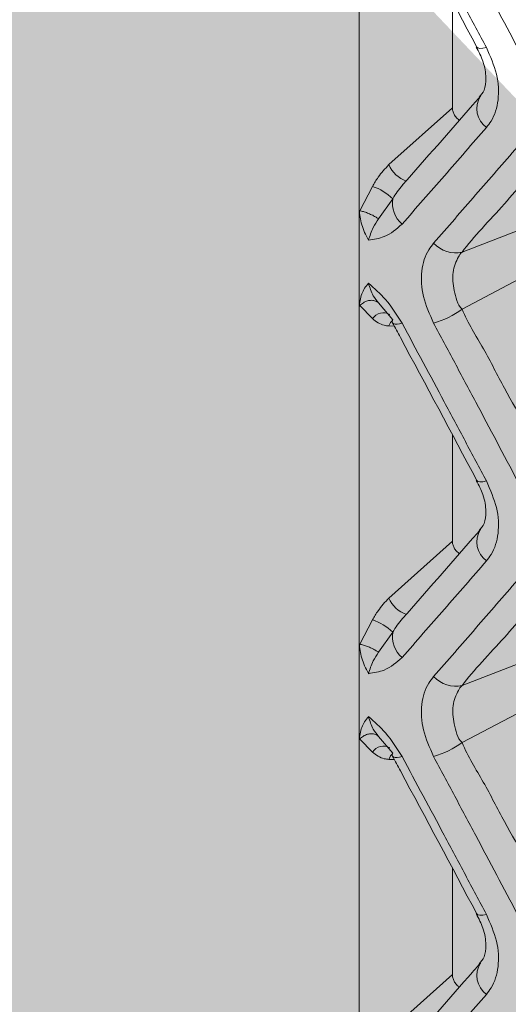
# Model space of a CAD drawing. Extents: x -365 to 628, y 345 to 656.
# Drawn here: x -114 to -113, y 617 to 618 of the extents above; entities that cross this region are included whole.
import ezdxf

# ---------------------------------------------------------------- set-up
doc = ezdxf.new("R2010")
doc.units = 0
doc.header["$LTSCALE"] = 0.38
doc.header["$MEASUREMENT"] = 0
doc.layers.add('M-OBJECT-DETAILS', color=7, linetype='CONTINUOUS', lineweight=13)
doc.styles.get("Standard").update_dxf_attribs({"font": 'romans.shx', "width": 0.8})
doc.dimstyles.new('New', dxfattribs={"dimscale": 100, "dimtxt": 0.15, "dimasz": 0.15, "dimexe": 0.01, "dimexo": 0.01, "dimgap": 0.01, "dimtad": 0, "dimtih": 1, "dimtoh": 1, "dimlfac": 0.03937, "dimzin": 4, "dimdsep": 46, "dimtxsty": 'Standard', "dimcen": 0, "dimclrd": 256, "dimclre": 256, "dimclrt": 256, "dimadec": 0, "dimazin": 1, "dimtfac": 1, "dimtofl": 0, "dimtmove": 0, "dimatfit": 0, "dimfxl": 1, "dimtolj": 1, "dimtzin": 0, "dimlwd": -1, "dimlwe": -1, "dimarcsym": 2})

msp = doc.modelspace()

# ---------------------------------------------------------------- linework, layer by layer
at = {"layer": 'M-OBJECT-DETAILS', "linetype": 'Continuous', "lineweight": 0}
for p, q in [((-113.523, 618.1101), (-113.523, 618.5922)), ((-113.3893, 618.4091), (-113.3893, 618.2563)), ((-113.3893, 618.2563), (-113.4805, 618.1745)), ((-113.504, 618.1432), (-113.5223, 618.1083)), ((-113.4955, 618.0968), (-113.4749, 618.1256)), ((-113.523, 617.9695), (-113.523, 618.1101)), ((-113.2673, 618.0909), (-113.3753, 618.0488)), ((-113.3753, 617.9668), (-113.2673, 618.0241)), ((-113.4749, 617.9515), (-113.4955, 617.9758)), ((-113.523, 617.4874), (-113.523, 617.9695)), ((-113.5223, 617.972), (-113.504, 617.9533)), ((-113.4805, 617.9428), (-113.4729, 617.9427)), ((-113.3893, 617.7864), (-113.3893, 617.6336)), ((-113.3893, 617.6336), (-113.4805, 617.5518)), ((-113.504, 617.5205), (-113.5223, 617.4856)), ((-113.4955, 617.4741), (-113.4749, 617.5029)), ((-113.523, 617.3468), (-113.523, 617.4874)), ((-113.2673, 617.4682), (-113.3753, 617.4261)), ((-113.3753, 617.3441), (-113.2673, 617.4014)), ((-113.4749, 617.3288), (-113.4955, 617.3531)), ((-113.523, 616.8647), (-113.523, 617.3468)), ((-113.5223, 617.3493), (-113.504, 617.3306)), ((-113.4805, 617.3201), (-113.4729, 617.32)), ((-113.3893, 617.1637), (-113.3893, 617.0109)), ((-113.3893, 617.0109), (-113.4805, 616.9291))]:
    msp.add_line(p, q, dxfattribs=at)
at = {"layer": 'M-OBJECT-DETAILS', "linetype": 'Continuous', "lineweight": 0, "flags": 128}
for points in [[(-113.3541, 618.3434), (-113.3527, 618.3422), (-113.3499, 618.3415), (-113.3457, 618.3417), (-113.3405, 618.3427)], [(-113.4753, 617.9507), (-113.4779, 617.9478), (-113.4805, 617.9428)], [(-113.4754, 617.9474), (-113.4749, 617.9467), (-113.4735, 617.9459), (-113.4714, 617.9455), (-113.4687, 617.9455), (-113.4653, 617.9459), (-113.4615, 617.9467)], [(-113.3541, 617.7207), (-113.3527, 617.7195), (-113.3499, 617.7188), (-113.3457, 617.719), (-113.3405, 617.7201)], [(-113.4753, 617.328), (-113.4779, 617.3251), (-113.4805, 617.3201)], [(-113.4754, 617.3247), (-113.4749, 617.324), (-113.4735, 617.3232), (-113.4714, 617.3228), (-113.4687, 617.3228), (-113.4653, 617.3232), (-113.4615, 617.324)], [(-113.3541, 617.098), (-113.3527, 617.0968), (-113.3499, 617.0961), (-113.3457, 617.0963), (-113.3405, 617.0974)]]:
    msp.add_lwpolyline(points, dxfattribs=at)
at = {"layer": 'M-OBJECT-DETAILS', "linetype": 'Continuous', "lineweight": 0}
for centre, radius, start, end in [((-113.3205, 618.2549), 0.0337, 147.7277, 233.5239), ((-113.4403, 618.192), 0.0438, 203.5027, 249.9268), ((-113.5282, 618.0705), 0.0766, 45.9718, 71.592), ((-113.4355, 618.1193), 0.0399, 170.9603, 229.3326), ((-113.3846, 618.0905), 0.0427, 222.2265, 282.6502), ((-113.4885, 617.9433), 0.0184, 59.0669, 147.2945), ((-113.4544, 618.0771), 0.1357, 286.3523, 305.6663), ((-113.4714, 617.949), 0.0043, 144.1668, 202.5168), ((-113.3205, 617.6322), 0.0337, 147.7277, 233.5239), ((-113.4403, 617.5693), 0.0438, 203.5027, 249.9267), ((-113.5282, 617.4478), 0.0766, 45.9717, 71.592), ((-113.4355, 617.4966), 0.0399, 170.9603, 229.3325), ((-113.3846, 617.4678), 0.0427, 222.2265, 282.6502), ((-113.4885, 617.3207), 0.0184, 59.0671, 147.2943), ((-113.4544, 617.4544), 0.1357, 286.3522, 305.6664), ((-113.4714, 617.3263), 0.0043, 144.1671, 202.5165), ((-113.3205, 617.0095), 0.0337, 147.7276, 233.524)]:
    msp.add_arc(centre, radius, start, end, dxfattribs=at)
for points, knots in [([(-113.523, 618.9929), (-112.8379, 618.6158), (-111.5851, 617.9263), (-110.3324, 617.1673), (-109.7648, 616.8233)], [0, 0, 0, 0, 0.54686, 1, 1, 1, 1]), ([(-113.2544, 618.3624), (-113.2544, 618.3624), (-113.2704, 618.4027), (-113.3061, 618.4562), (-113.3438, 618.5335), (-113.3673, 618.5693), (-113.3753, 618.5895), (-113.3753, 618.5895)], [0, 0, 0, 0, 0.000017, 0.499563, 0.749783, 0.999983, 1, 1, 1, 1]), ([(-113.4754, 618.57), (-113.4716, 618.563), (-113.4309, 618.4876), (-113.3907, 618.412), (-113.3542, 618.3434)], [0, 0, 0, 0, 0.093518, 1, 1, 1, 1]), ([(-113.3405, 618.3427), (-113.3506, 618.3617), (-113.3707, 618.3996), (-113.411, 618.4752), (-113.4413, 618.5317), (-113.4615, 618.5694)], [0, 0, 0, 0, 0.250321, 0.500641, 1, 1, 1, 1]), ([(-113.4162, 618.5695), (-113.4061, 618.5506), (-113.386, 618.5128), (-113.3457, 618.4372), (-113.3157, 618.3804), (-113.2958, 618.3426)], [0, 0, 0, 0, 0.250218, 0.500437, 1, 1, 1, 1]), ([(-113.3551, 618.3435), (-113.3515, 618.3366), (-113.3432, 618.3208), (-113.3405, 618.2979), (-113.3423, 618.2818), (-113.3483, 618.2746), (-113.351, 618.2715)], [0, 0, 0, 0, 0.212453, 0.487351, 0.771752, 1, 1, 1, 1]), ([(-113.3405, 618.2278), (-113.3382, 618.2308), (-113.3296, 618.2418), (-113.3219, 618.2669), (-113.3236, 618.3042), (-113.3349, 618.3299), (-113.3405, 618.3427)], [0, 0, 0, 0, 0.111878, 0.40656, 0.703395, 1, 1, 1, 1]), ([(-113.349, 618.2728), (-113.3528, 618.2685), (-113.3898, 618.2262), (-113.4271, 618.1836), (-113.4607, 618.1454)], [0, 0, 0, 0, 0.101666, 1, 1, 1, 1]), ([(-113.3791, 618.2385), (-113.3798, 618.2389), (-113.3822, 618.2403), (-113.3854, 618.2441), (-113.3882, 618.2491), (-113.3892, 618.2533), (-113.3893, 618.2556), (-113.3893, 618.2563)], [0, 0, 0, 0, 0.113, 0.380538, 0.63125, 0.891002, 1, 1, 1, 1]), ([(-113.4615, 618.0891), (-113.4514, 618.1007), (-113.4311, 618.1239), (-113.3907, 618.1701), (-113.3606, 618.2047), (-113.3405, 618.2278)], [0, 0, 0, 0, 0.25032, 0.50064, 1, 1, 1, 1]), ([(-113.2958, 618.2002), (-113.3058, 618.1887), (-113.3258, 618.1657), (-113.3659, 618.1195), (-113.3961, 618.0849), (-113.4162, 618.0618)], [0, 0, 0, 0, 0.25022, 0.500438, 1, 1, 1, 1]), ([(-113.3753, 618.0488), (-113.3753, 618.0488), (-113.3594, 618.0708), (-113.3232, 618.1069), (-113.2857, 618.1523), (-113.2624, 618.1761), (-113.2544, 618.1871), (-113.2544, 618.1871)], [0, 0, 0, 0, 0.0000174, 0.4995616, 0.7497816, 0.9999827, 1, 1, 1, 1]), ([(-113.4805, 618.1745), (-113.4859, 618.1687), (-113.4949, 618.159), (-113.5014, 618.1477), (-113.504, 618.1432)], [0, 0, 0, 0, 0.605192, 1, 1, 1, 1]), ([(-113.4749, 618.1256), (-113.4708, 618.1323), (-113.4665, 618.1392), (-113.4607, 618.1453), (-113.4606, 618.1454)], [0, 0, 0, 0, 0.977855, 1, 1, 1, 1]), ([(-113.5098, 618.0659), (-113.5098, 618.066), (-113.5137, 618.0734), (-113.5207, 618.0884), (-113.5222, 618.1029), (-113.523, 618.1101)], [0, 0, 0, 0, 0.0079, 0.501541, 1, 1, 1, 1]), ([(-113.5223, 618.1083), (-113.5224, 618.1083), (-113.5226, 618.1084), (-113.5229, 618.1089), (-113.523, 618.1095), (-113.523, 618.11), (-113.523, 618.1101)], [0, 0, 0, 0, 0.172491, 0.395469, 0.80539, 1, 1, 1, 1]), ([(-113.5223, 618.1083), (-113.5206, 618.1079), (-113.5173, 618.1072), (-113.5112, 618.1051), (-113.5051, 618.1025), (-113.4998, 618.0997), (-113.4968, 618.0978), (-113.4956, 618.0969), (-113.4955, 618.0968)], [0, 0, 0, 0, 0.201777, 0.403627, 0.605458, 0.807386, 0.969098, 1, 1, 1, 1]), ([(-113.5098, 618.0659), (-113.5078, 618.072), (-113.5046, 618.0823), (-113.4981, 618.0926), (-113.4955, 618.0968)], [0, 0, 0, 0, 0.595574, 1, 1, 1, 1]), ([(-113.5098, 618.0659), (-113.502, 618.0672), (-113.4828, 618.0702), (-113.4695, 618.0821), (-113.4615, 618.0891)], [0, 0, 0, 0, 0.405953, 1, 1, 1, 1]), ([(-113.4162, 618.0618), (-113.4186, 618.0587), (-113.4273, 618.0477), (-113.435, 618.0225), (-113.4333, 617.9852), (-113.4219, 617.9596), (-113.4162, 617.9468)], [0, 0, 0, 0, 0.113189, 0.407159, 0.703704, 1, 1, 1, 1]), ([(-113.3753, 617.9668), (-113.3753, 617.9668), (-113.3825, 617.9734), (-113.3871, 617.9947), (-113.3907, 618.0201), (-113.3827, 618.0385), (-113.3781, 618.0466), (-113.3753, 618.0488), (-113.3753, 618.0488)], [0, 0, 0, 0, 0.000051, 0.296489, 0.592611, 0.886431, 0.999949, 1, 1, 1, 1]), ([(-113.523, 617.9695), (-113.5222, 617.9762), (-113.5207, 617.9895), (-113.5137, 617.9996), (-113.5098, 618.0042), (-113.5098, 618.0043)], [0, 0, 0, 0, 0.498486, 0.9921, 1, 1, 1, 1]), ([(-113.4615, 617.9467), (-113.4688, 617.9585), (-113.482, 617.9799), (-113.5012, 617.9968), (-113.5098, 618.0043)], [0, 0, 0, 0, 0.550851, 1, 1, 1, 1]), ([(-113.4955, 617.9758), (-113.4981, 617.9791), (-113.5046, 617.9873), (-113.5078, 617.998), (-113.5098, 618.0043)], [0, 0, 0, 0, 0.404387, 1, 1, 1, 1]), ([(-113.5223, 617.972), (-113.5206, 617.9735), (-113.5173, 617.9764), (-113.5112, 617.9791), (-113.5051, 617.9799), (-113.4998, 617.9789), (-113.4968, 617.9771), (-113.4956, 617.976), (-113.4955, 617.9758)], [0, 0, 0, 0, 0.201791, 0.403605, 0.605448, 0.807401, 0.969084, 1, 1, 1, 1]), ([(-113.523, 617.9695), (-113.523, 617.9698), (-113.523, 617.9703), (-113.5228, 617.9711), (-113.5225, 617.9717), (-113.5223, 617.9719), (-113.5223, 617.972)], [0, 0, 0, 0, 0.349598, 0.701641, 0.88256, 1, 1, 1, 1]), ([(-113.2544, 617.7397), (-113.2544, 617.7397), (-113.2703, 617.78), (-113.3061, 617.8335), (-113.3437, 617.9108), (-113.3673, 617.9466), (-113.3753, 617.9668), (-113.3753, 617.9668)], [0, 0, 0, 0, 0.000017, 0.499563, 0.749783, 0.999983, 1, 1, 1, 1]), ([(-113.504, 617.9533), (-113.4988, 617.9492), (-113.492, 617.9438), (-113.4827, 617.943), (-113.4805, 617.9428)], [0, 0, 0, 0, 0.757067, 1, 1, 1, 1]), ([(-113.4754, 617.9473), (-113.4716, 617.9403), (-113.4309, 617.8649), (-113.3907, 617.7893), (-113.3542, 617.7207)], [0, 0, 0, 0, 0.093518, 1, 1, 1, 1]), ([(-113.3405, 617.7201), (-113.3506, 617.739), (-113.3707, 617.7769), (-113.411, 617.8525), (-113.4413, 617.9091), (-113.4615, 617.9467)], [0, 0, 0, 0, 0.250321, 0.5006414, 1, 1, 1, 1]), ([(-113.4162, 617.9468), (-113.4061, 617.9279), (-113.386, 617.8901), (-113.3457, 617.8145), (-113.3157, 617.7577), (-113.2958, 617.7199)], [0, 0, 0, 0, 0.2502183, 0.5004371, 1, 1, 1, 1]), ([(-113.3551, 617.7208), (-113.3515, 617.7139), (-113.3432, 617.6981), (-113.3405, 617.6752), (-113.3423, 617.6591), (-113.3483, 617.6519), (-113.351, 617.6488)], [0, 0, 0, 0, 0.212453, 0.487351, 0.7717517, 1, 1, 1, 1]), ([(-113.3405, 617.6051), (-113.3382, 617.6081), (-113.3296, 617.6191), (-113.3219, 617.6442), (-113.3236, 617.6815), (-113.3349, 617.7072), (-113.3405, 617.7201)], [0, 0, 0, 0, 0.111878, 0.406561, 0.703395, 1, 1, 1, 1]), ([(-113.349, 617.6501), (-113.3528, 617.6458), (-113.3898, 617.6035), (-113.4271, 617.561), (-113.4607, 617.5227)], [0, 0, 0, 0, 0.101666, 1, 1, 1, 1]), ([(-113.3791, 617.6158), (-113.3798, 617.6162), (-113.3822, 617.6176), (-113.3854, 617.6214), (-113.3882, 617.6265), (-113.3892, 617.6306), (-113.3893, 617.6329), (-113.3893, 617.6336)], [0, 0, 0, 0, 0.112999, 0.380538, 0.63125, 0.891002, 1, 1, 1, 1]), ([(-113.4615, 617.4664), (-113.4514, 617.478), (-113.4311, 617.5012), (-113.3907, 617.5474), (-113.3606, 617.582), (-113.3405, 617.6051)], [0, 0, 0, 0, 0.25032, 0.50064, 1, 1, 1, 1]), ([(-113.2958, 617.5775), (-113.3058, 617.566), (-113.3258, 617.543), (-113.3659, 617.4968), (-113.3961, 617.4622), (-113.4162, 617.4391)], [0, 0, 0, 0, 0.25022, 0.500438, 1, 1, 1, 1]), ([(-113.3753, 617.4261), (-113.3753, 617.4261), (-113.3593, 617.448), (-113.3232, 617.4842), (-113.2857, 617.5296), (-113.2624, 617.5534), (-113.2544, 617.5644), (-113.2544, 617.5644)], [0, 0, 0, 0, 0.000017, 0.499562, 0.749782, 0.999983, 1, 1, 1, 1]), ([(-113.4805, 617.5518), (-113.4859, 617.546), (-113.4949, 617.5363), (-113.5014, 617.525), (-113.504, 617.5205)], [0, 0, 0, 0, 0.605192, 1, 1, 1, 1]), ([(-113.4749, 617.5029), (-113.4708, 617.5096), (-113.4665, 617.5165), (-113.4607, 617.5226), (-113.4606, 617.5227)], [0, 0, 0, 0, 0.977855, 1, 1, 1, 1]), ([(-113.5098, 617.4432), (-113.5098, 617.4433), (-113.5137, 617.4507), (-113.5207, 617.4657), (-113.5222, 617.4802), (-113.523, 617.4874)], [0, 0, 0, 0, 0.007901, 0.501541, 1, 1, 1, 1]), ([(-113.5223, 617.4856), (-113.5224, 617.4856), (-113.5226, 617.4857), (-113.5229, 617.4862), (-113.523, 617.4868), (-113.523, 617.4873), (-113.523, 617.4874)], [0, 0, 0, 0, 0.1724942, 0.3954718, 0.805385, 1, 1, 1, 1]), ([(-113.5223, 617.4856), (-113.5206, 617.4852), (-113.5173, 617.4845), (-113.5112, 617.4824), (-113.5051, 617.4798), (-113.4998, 617.477), (-113.4968, 617.4751), (-113.4956, 617.4742), (-113.4955, 617.4741)], [0, 0, 0, 0, 0.201776, 0.403626, 0.605458, 0.807386, 0.969098, 1, 1, 1, 1]), ([(-113.5098, 617.4432), (-113.5078, 617.4493), (-113.5046, 617.4596), (-113.4981, 617.4699), (-113.4955, 617.4741)], [0, 0, 0, 0, 0.595574, 1, 1, 1, 1]), ([(-113.5098, 617.4432), (-113.502, 617.4445), (-113.4828, 617.4475), (-113.4695, 617.4594), (-113.4615, 617.4664)], [0, 0, 0, 0, 0.4059532, 1, 1, 1, 1]), ([(-113.4162, 617.4391), (-113.4186, 617.436), (-113.4273, 617.425), (-113.435, 617.3998), (-113.4333, 617.3626), (-113.4219, 617.3369), (-113.4162, 617.3241)], [0, 0, 0, 0, 0.113188, 0.407159, 0.703704, 1, 1, 1, 1]), ([(-113.3753, 617.3441), (-113.3753, 617.3441), (-113.3825, 617.3507), (-113.3871, 617.3721), (-113.3907, 617.3974), (-113.3827, 617.4158), (-113.3781, 617.424), (-113.3753, 617.4261), (-113.3753, 617.4261)], [0, 0, 0, 0, 0.000051, 0.296489, 0.592611, 0.886431, 0.999949, 1, 1, 1, 1]), ([(-113.523, 617.3468), (-113.5222, 617.3535), (-113.5207, 617.3668), (-113.5137, 617.3769), (-113.5098, 617.3815), (-113.5098, 617.3816)], [0, 0, 0, 0, 0.498486, 0.9921, 1, 1, 1, 1]), ([(-113.4615, 617.324), (-113.4688, 617.3358), (-113.482, 617.3573), (-113.5012, 617.3741), (-113.5098, 617.3816)], [0, 0, 0, 0, 0.550851, 1, 1, 1, 1]), ([(-113.4955, 617.3531), (-113.4981, 617.3564), (-113.5046, 617.3646), (-113.5078, 617.3753), (-113.5098, 617.3816)], [0, 0, 0, 0, 0.404386, 1, 1, 1, 1]), ([(-113.5223, 617.3493), (-113.5206, 617.3508), (-113.5173, 617.3538), (-113.5112, 617.3564), (-113.5051, 617.3572), (-113.4998, 617.3562), (-113.4968, 617.3544), (-113.4956, 617.3533), (-113.4955, 617.3531)], [0, 0, 0, 0, 0.201792, 0.403605, 0.605448, 0.807401, 0.969084, 1, 1, 1, 1]), ([(-113.523, 617.3468), (-113.523, 617.3471), (-113.523, 617.3476), (-113.5228, 617.3484), (-113.5225, 617.349), (-113.5223, 617.3492), (-113.5223, 617.3493)], [0, 0, 0, 0, 0.349588, 0.701632, 0.882563, 1, 1, 1, 1]), ([(-113.2544, 617.117), (-113.2544, 617.117), (-113.2704, 617.1573), (-113.3061, 617.2108), (-113.3438, 617.2881), (-113.3673, 617.3239), (-113.3753, 617.3441), (-113.3753, 617.3441)], [0, 0, 0, 0, 0.000017, 0.499563, 0.749783, 0.999983, 1, 1, 1, 1]), ([(-113.504, 617.3306), (-113.4988, 617.3265), (-113.492, 617.3211), (-113.4827, 617.3203), (-113.4805, 617.3201)], [0, 0, 0, 0, 0.757068, 1, 1, 1, 1]), ([(-113.4754, 617.3247), (-113.4716, 617.3176), (-113.4309, 617.2423), (-113.3907, 617.1666), (-113.3542, 617.098)], [0, 0, 0, 0, 0.093518, 1, 1, 1, 1]), ([(-113.3405, 617.0974), (-113.3506, 617.1163), (-113.3707, 617.1542), (-113.411, 617.2298), (-113.4413, 617.2864), (-113.4615, 617.324)], [0, 0, 0, 0, 0.250321, 0.500641, 1, 1, 1, 1]), ([(-113.4162, 617.3241), (-113.4061, 617.3052), (-113.386, 617.2674), (-113.3457, 617.1918), (-113.3157, 617.135), (-113.2958, 617.0972)], [0, 0, 0, 0, 0.250218, 0.500437, 1, 1, 1, 1]), ([(-113.3551, 617.0981), (-113.3515, 617.0912), (-113.3432, 617.0754), (-113.3405, 617.0525), (-113.3423, 617.0364), (-113.3483, 617.0293), (-113.351, 617.0261)], [0, 0, 0, 0, 0.212453, 0.487351, 0.771752, 1, 1, 1, 1]), ([(-113.3405, 616.9824), (-113.3382, 616.9854), (-113.3296, 616.9964), (-113.3219, 617.0215), (-113.3236, 617.0588), (-113.3349, 617.0845), (-113.3405, 617.0974)], [0, 0, 0, 0, 0.111878, 0.406561, 0.703395, 1, 1, 1, 1]), ([(-113.349, 617.0274), (-113.3528, 617.0231), (-113.3898, 616.9808), (-113.4271, 616.9383), (-113.4607, 616.9)], [0, 0, 0, 0, 0.101666, 1, 1, 1, 1]), ([(-113.3791, 616.9931), (-113.3798, 616.9935), (-113.3822, 616.9949), (-113.3854, 616.9988), (-113.3882, 617.0038), (-113.3892, 617.0079), (-113.3893, 617.0102), (-113.3893, 617.0109)], [0, 0, 0, 0, 0.1129991, 0.3805355, 0.6312481, 0.8910022, 1, 1, 1, 1]), ([(-113.4615, 616.8437), (-113.4514, 616.8553), (-113.4311, 616.8785), (-113.3907, 616.9247), (-113.3606, 616.9593), (-113.3405, 616.9824)], [0, 0, 0, 0, 0.25032, 0.500639, 1, 1, 1, 1])]:
    msp.add_open_spline(points, degree=3, knots=knots, dxfattribs=at)

# ---------------------------------------------------------------- leaders
at = {"layer": 'M-OBJECT-DETAILS', "linetype": 'Continuous', "lineweight": 15}
msp.add_leader([(-106.5601, 611.1646), (-109.123, 613.1087), (-109.5085, 613.1087)], dimstyle='New', override={"dimasz": 0.15}, dxfattribs=at)

doc.saveas('drawing.dxf')
